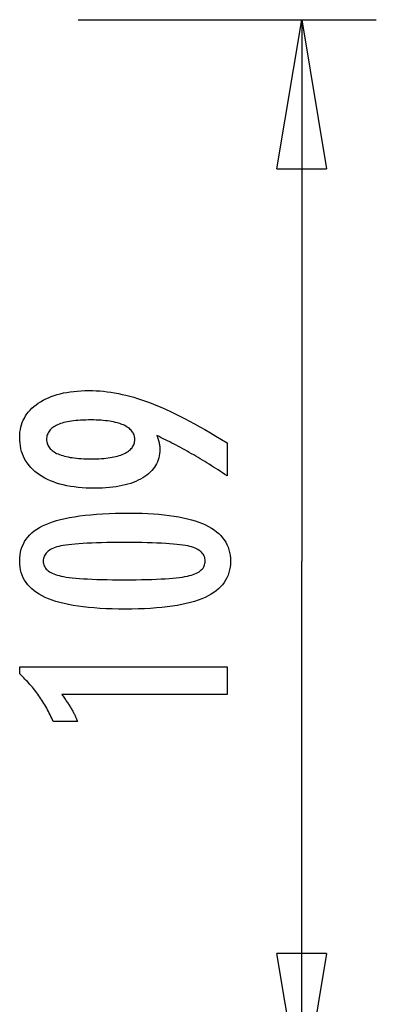
# Model space of a CAD drawing. Extents: x -13.8 to 13.8, y -8 to 8.
# Drawn here: x 10.2 to 13.8, y -2 to 8 of the extents above; entities that cross this region are included whole.
import ezdxf

# ---------------------------------------------------------------- set-up
doc = ezdxf.new("R2010")
doc.units = 0
doc.layers.get('0').update_dxf_attribs({"linetype": 'CONTINUOUS'})

msp = doc.modelspace()

# ---------------------------------------------------------------- linework, layer by layer
at = {"color": 0}
for points in [[(10.794, 7.9558), (13.8012, 7.9558)], [(12.7988, 6.4522), (13.0494, 7.9558)], [(13.0494, 7.9558), (13.0494, 2.4928)], [(13.0494, 7.9558), (13.3, 6.4522)], [(13.0494, 7.9558), (13.0494, 6.4522)], [(12.7988, 6.4522), (13.3, 6.4522)], [(11.5889, 3.7584), (11.5889, 3.7584), (11.5905, 3.7535), (11.5923, 3.7487), (11.5939, 3.7439), (11.5957, 3.7392), (11.5972, 3.7344), (11.5988, 3.7299), (11.6003, 3.7254), (11.6019, 3.7209), (11.6031, 3.7164), (11.6045, 3.7119), (11.6057, 3.7074), (11.6071, 3.7031), (11.6081, 3.6986), (11.6093, 3.6944), (11.6103, 3.6902), (11.6115, 3.686), (11.6115, 3.686), (11.6122, 3.6817), (11.6131, 3.6775), (11.6138, 3.6733), (11.6147, 3.6691), (11.6153, 3.6649), (11.616, 3.6608), (11.6165, 3.6566), (11.6171, 3.6527), (11.6174, 3.6485), (11.6178, 3.6446), (11.6181, 3.6404), (11.6185, 3.6365), (11.6185, 3.6323), (11.6188, 3.6284), (11.6188, 3.6245), (11.619, 3.6206), (11.619, 3.6206), (11.6182, 3.5978), (11.6161, 3.5759), (11.6126, 3.5544), (11.608, 3.5337), (11.6018, 3.5135), (11.5945, 3.494), (11.5856, 3.4751), (11.5756, 3.4568), (11.5639, 3.4391), (11.5512, 3.422), (11.5369, 3.4055), (11.5215, 3.3898), (11.5045, 3.3745), (11.4864, 3.36), (11.4667, 3.3459), (11.4459, 3.3327), (11.4459, 3.3327), (11.4237, 3.3199), (11.4004, 3.308), (11.3761, 3.2969), (11.3509, 3.2867), (11.3245, 3.2772), (11.297, 3.2686), (11.2685, 3.2608), (11.2391, 3.254), (11.2084, 3.2478), (11.1767, 3.2425), (11.144, 3.2379), (11.1102, 3.2343), (11.0753, 3.2314), (11.0393, 3.2294), (11.0023, 3.2282), (10.9643, 3.2279), (10.9643, 3.2279), (10.9199, 3.2283), (10.8769, 3.23), (10.835, 3.2325), (10.7945, 3.2363), (10.7551, 3.2409), (10.717, 3.2468), (10.6801, 3.2535), (10.6446, 3.2616), (10.6101, 3.2704), (10.5771, 3.2805), (10.5453, 3.2915), (10.5147, 3.3037), (10.4853, 3.3167), (10.4573, 3.331), (10.4305, 3.3463), (10.405, 3.3628), (10.405, 3.3628), (10.3807, 3.3801), (10.3581, 3.3983), (10.3369, 3.4173), (10.3175, 3.4372), (10.2994, 3.4578), (10.2831, 3.4794), (10.2682, 3.5018), (10.2551, 3.5252), (10.2432, 3.5492), (10.2331, 3.5742), (10.2245, 3.5999), (10.2175, 3.6267), (10.2119, 3.6542), (10.2081, 3.6826), (10.2058, 3.7118), (10.2051, 3.742), (10.2051, 3.742), (10.2057, 3.7686), (10.2079, 3.7947), (10.2116, 3.8199), (10.2168, 3.8446), (10.2233, 3.8683), (10.2313, 3.8916), (10.2408, 3.9141), (10.2519, 3.936), (10.2642, 3.957), (10.2781, 3.9775), (10.2935, 3.9971), (10.3104, 4.0163), (10.3286, 4.0346), (10.3483, 4.0524), (10.3695, 4.0693), (10.3923, 4.0858), (10.3923, 4.0858), (10.4161, 4.1011), (10.4412, 4.1156), (10.4671, 4.129), (10.4944, 4.1415), (10.5224, 4.1529), (10.5517, 4.1634), (10.582, 4.1729), (10.6135, 4.1814), (10.6457, 4.1888), (10.6792, 4.1953), (10.7137, 4.2007), (10.7494, 4.2053), (10.7858, 4.2087), (10.8236, 4.2112), (10.8623, 4.2127), (10.9022, 4.2133), (10.9022, 4.2133), (10.9385, 4.2127), (10.9752, 4.2113), (11.012, 4.209), (11.0492, 4.2058), (11.0865, 4.2015), (11.1241, 4.1963), (11.1619, 4.1902), (11.2001, 4.1833), (11.2383, 4.1752), (11.2768, 4.1663), (11.3155, 4.1565), (11.3546, 4.1458), (11.3937, 4.134), (11.4331, 4.1213), (11.4727, 4.1077), (11.5127, 4.0933), (11.5127, 4.0933), (11.553, 4.0775), (11.5947, 4.0606), (11.6374, 4.0423), (11.6815, 4.0228), (11.7264, 4.0018), (11.7726, 3.9796), (11.8199, 3.956), (11.8685, 3.9313), (11.918, 3.905), (11.9687, 3.8776), (12.0205, 3.8488), (12.0736, 3.8188), (12.1276, 3.7873), (12.1829, 3.7547), (12.2392, 3.7206), (12.2968, 3.6855), (12.2968, 3.352), (12.2968, 3.352), (12.274, 3.3671), (12.2512, 3.3823), (12.2284, 3.3971), (12.2059, 3.412), (12.1832, 3.4265), (12.1607, 3.441), (12.1382, 3.4552), (12.1158, 3.4695), (12.0933, 3.4833), (12.0708, 3.4971), (12.0484, 3.5107), (12.0262, 3.5242), (12.0039, 3.5374), (11.9817, 3.5506), (11.9595, 3.5635), (11.9374, 3.5764), (11.9374, 3.5764), (11.9151, 3.589), (11.8929, 3.6015), (11.8707, 3.6138), (11.8488, 3.6261), (11.8268, 3.6379), (11.8049, 3.6498), (11.783, 3.6614), (11.7613, 3.673), (11.7394, 3.6841), (11.7178, 3.6952), (11.6962, 3.7061), (11.6746, 3.717), (11.653, 3.7275), (11.6316, 3.738), (11.6102, 3.7482), (11.5889, 3.7584)], [(10.9257, 3.9169), (10.9257, 3.9169), (10.8976, 3.9166), (10.8705, 3.9161), (10.8443, 3.9151), (10.8192, 3.9138), (10.7948, 3.912), (10.7715, 3.91), (10.7489, 3.9075), (10.7274, 3.9048), (10.7066, 3.9015), (10.6869, 3.8979), (10.6679, 3.8939), (10.6501, 3.8896), (10.6329, 3.8848), (10.6169, 3.8798), (10.6017, 3.8743), (10.5875, 3.8685), (10.5875, 3.8685), (10.5739, 3.8622), (10.5614, 3.8556), (10.5496, 3.8486), (10.5389, 3.8412), (10.5288, 3.8333), (10.5197, 3.8252), (10.5115, 3.8166), (10.5042, 3.8077), (10.4975, 3.7982), (10.4919, 3.7884), (10.4872, 3.7782), (10.4834, 3.7677), (10.4803, 3.7566), (10.4781, 3.7452), (10.4768, 3.7334), (10.4765, 3.7213), (10.4765, 3.7213), (10.4769, 3.7091), (10.4783, 3.6974), (10.4805, 3.6861), (10.4837, 3.6753), (10.4877, 3.6646), (10.4927, 3.6545), (10.4985, 3.6447), (10.5053, 3.6354), (10.5129, 3.6262), (10.5215, 3.6176), (10.5309, 3.6093), (10.5413, 3.6015), (10.5525, 3.5938), (10.5647, 3.5867), (10.5777, 3.5799), (10.5917, 3.5736), (10.5917, 3.5736), (10.6063, 3.5674), (10.622, 3.5619), (10.6384, 3.5566), (10.6559, 3.5519), (10.6741, 3.5473), (10.6932, 3.5433), (10.7132, 3.5396), (10.7341, 3.5365), (10.7556, 3.5335), (10.7782, 3.531), (10.8015, 3.5288), (10.8258, 3.5272), (10.8508, 3.5258), (10.8768, 3.5249), (10.9036, 3.5243), (10.9313, 3.5242), (10.9313, 3.5242), (10.9571, 3.5243), (10.9823, 3.5249), (11.0067, 3.5258), (11.0305, 3.5273), (11.0532, 3.5289), (11.0753, 3.5312), (11.0966, 3.5337), (11.1173, 3.5368), (11.1369, 3.54), (11.156, 3.5438), (11.1741, 3.5479), (11.1917, 3.5526), (11.2083, 3.5575), (11.2243, 3.5629), (11.2394, 3.5687), (11.254, 3.575), (11.254, 3.575), (11.2673, 3.5814), (11.28, 3.5884), (11.2916, 3.5955), (11.3026, 3.6032), (11.3126, 3.6111), (11.3218, 3.6194), (11.33, 3.628), (11.3376, 3.6371), (11.344, 3.6463), (11.3497, 3.656), (11.3544, 3.666), (11.3584, 3.6764), (11.3614, 3.687), (11.3637, 3.6981), (11.365, 3.7094), (11.3655, 3.7213), (11.3655, 3.7213), (11.365, 3.7327), (11.3637, 3.7439), (11.3614, 3.7548), (11.3583, 3.7654), (11.3542, 3.7755), (11.3493, 3.7853), (11.3434, 3.7948), (11.3368, 3.8042), (11.3291, 3.813), (11.3206, 3.8215), (11.3112, 3.8297), (11.3011, 3.8377), (11.2898, 3.8451), (11.2779, 3.8524), (11.2649, 3.8594), (11.2512, 3.8661), (11.2512, 3.8661), (11.2363, 3.8721), (11.2209, 3.8779), (11.2047, 3.8832), (11.1878, 3.8882), (11.1699, 3.8927), (11.1515, 3.8969), (11.1323, 3.9007), (11.1125, 3.9041), (11.0916, 3.907), (11.0702, 3.9096), (11.0479, 3.9117), (11.025, 3.9136), (11.0011, 3.915), (10.9767, 3.916), (10.9515, 3.9166), (10.9257, 3.9169)], [(11.3142, 2.9771), (11.3142, 2.9771), (11.3773, 2.9765), (11.4386, 2.9751), (11.4976, 2.9728), (11.5548, 2.9696), (11.6097, 2.9653), (11.6627, 2.9601), (11.7135, 2.954), (11.7625, 2.9471), (11.8092, 2.939), (11.854, 2.9301), (11.8967, 2.9203), (11.9374, 2.9096), (11.9759, 2.8978), (12.0125, 2.8851), (12.0469, 2.8715), (12.0795, 2.8572), (12.0795, 2.8572), (12.1098, 2.8416), (12.1383, 2.8252), (12.1648, 2.8077), (12.1895, 2.7894), (12.212, 2.7699), (12.2327, 2.7496), (12.2514, 2.7282), (12.2682, 2.7061), (12.2827, 2.6827), (12.2955, 2.6585), (12.3063, 2.6333), (12.3153, 2.6073), (12.322, 2.5801), (12.327, 2.552), (12.33, 2.523), (12.3311, 2.4931), (12.3311, 2.4931), (12.33, 2.4623), (12.327, 2.4328), (12.3219, 2.4041), (12.315, 2.3767), (12.3058, 2.3501), (12.2949, 2.3246), (12.2818, 2.3001), (12.2669, 2.2768), (12.2497, 2.2543), (12.2307, 2.2329), (12.2095, 2.2125), (12.1866, 2.1933), (12.1614, 2.1748), (12.1344, 2.1576), (12.1053, 2.1413), (12.0743, 2.1262), (12.0743, 2.1262), (12.0409, 2.1118), (12.0053, 2.0985), (11.9674, 2.086), (11.9274, 2.0745), (11.885, 2.0638), (11.8404, 2.0542), (11.7936, 2.0454), (11.7446, 2.0377), (11.6931, 2.0306), (11.6394, 2.0247), (11.5835, 2.0195), (11.5254, 2.0155), (11.4648, 2.0122), (11.4021, 2.01), (11.3372, 2.0086), (11.27, 2.0082), (11.27, 2.0082), (11.2025, 2.0086), (11.1374, 2.01), (11.0744, 2.0122), (11.0139, 2.0155), (10.9554, 2.0195), (10.8994, 2.0247), (10.8455, 2.0306), (10.7941, 2.0377), (10.7447, 2.0454), (10.6978, 2.0542), (10.6529, 2.0638), (10.6105, 2.0745), (10.5701, 2.086), (10.5323, 2.0985), (10.4966, 2.1118), (10.4633, 2.1262), (10.4633, 2.1262), (10.4319, 2.1413), (10.4026, 2.1576), (10.3753, 2.1748), (10.3502, 2.1933), (10.327, 2.2125), (10.3058, 2.2329), (10.2866, 2.2543), (10.2696, 2.2768), (10.2544, 2.3001), (10.2413, 2.3246), (10.2301, 2.3501), (10.2211, 2.3767), (10.214, 2.4041), (10.209, 2.4328), (10.206, 2.4623), (10.2051, 2.4931), (10.2051, 2.4931), (10.206, 2.5243), (10.2091, 2.5546), (10.2141, 2.5837), (10.2214, 2.6119), (10.2305, 2.6388), (10.2418, 2.6647), (10.2551, 2.6895), (10.2706, 2.7132), (10.2879, 2.7357), (10.3073, 2.7571), (10.3288, 2.7774), (10.3524, 2.7967), (10.3779, 2.8148), (10.4056, 2.8319), (10.4352, 2.8478), (10.4671, 2.8628), (10.4671, 2.8628), (10.501, 2.8765), (10.5374, 2.8895), (10.5764, 2.9014), (10.6181, 2.9127), (10.6621, 2.9228), (10.7087, 2.9322), (10.7579, 2.9407), (10.8096, 2.9484), (10.8637, 2.955), (10.9204, 2.9609), (10.9797, 2.9658), (11.0416, 2.9699), (11.1058, 2.973), (11.1727, 2.9753), (11.2422, 2.9766), (11.3142, 2.9771)], [(11.2606, 2.6808), (11.2606, 2.6808), (11.1987, 2.6805), (11.1398, 2.68), (11.0835, 2.6792), (11.03, 2.6781), (10.9791, 2.6765), (10.931, 2.6748), (10.8856, 2.6728), (10.8431, 2.6705), (10.803, 2.6677), (10.7657, 2.6647), (10.7311, 2.6613), (10.6994, 2.6578), (10.6702, 2.6538), (10.6439, 2.6496), (10.6201, 2.645), (10.5992, 2.6403), (10.5992, 2.6403), (10.58, 2.6348), (10.5623, 2.6289), (10.5456, 2.6225), (10.5303, 2.6156), (10.5162, 2.6081), (10.5033, 2.6002), (10.4916, 2.5918), (10.4813, 2.583), (10.472, 2.5734), (10.4641, 2.5635), (10.4572, 2.553), (10.4518, 2.5421), (10.4475, 2.5305), (10.4445, 2.5185), (10.4427, 2.506), (10.4421, 2.4931), (10.4421, 2.4931), (10.4427, 2.4799), (10.4445, 2.4675), (10.4476, 2.4555), (10.4521, 2.4441), (10.4577, 2.433), (10.4646, 2.4227), (10.4727, 2.4126), (10.4822, 2.4033), (10.4927, 2.3942), (10.5047, 2.3858), (10.5179, 2.3778), (10.5323, 2.3705), (10.5479, 2.3635), (10.5649, 2.3572), (10.583, 2.3512), (10.6025, 2.3459), (10.6025, 2.3459), (10.6238, 2.3407), (10.6479, 2.336), (10.6745, 2.3316), (10.7039, 2.3276), (10.7357, 2.3238), (10.7703, 2.3204), (10.8074, 2.3173), (10.8474, 2.3147), (10.8897, 2.3122), (10.9348, 2.3102), (10.9824, 2.3083), (11.0329, 2.307), (11.0858, 2.3058), (11.1414, 2.3051), (11.1996, 2.3046), (11.2606, 2.3045), (11.2606, 2.3045), (11.3213, 2.3046), (11.3796, 2.3051), (11.435, 2.3058), (11.488, 2.307), (11.5382, 2.3083), (11.5859, 2.3102), (11.6308, 2.3122), (11.6733, 2.3147), (11.7129, 2.3173), (11.75, 2.3204), (11.7843, 2.3238), (11.8162, 2.3276), (11.8453, 2.3316), (11.8719, 2.336), (11.8958, 2.3407), (11.9172, 2.3459), (11.9172, 2.3459), (11.9362, 2.3512), (11.9542, 2.3572), (11.9709, 2.3635), (11.9865, 2.3705), (12.0006, 2.3778), (12.0138, 2.3858), (12.0255, 2.3942), (12.0363, 2.4033), (12.0455, 2.4126), (12.0536, 2.4227), (12.0604, 2.433), (12.0661, 2.4441), (12.0703, 2.4555), (12.0736, 2.4675), (12.0754, 2.4799), (12.0762, 2.4931), (12.0762, 2.4931), (12.0754, 2.506), (12.0736, 2.5185), (12.0706, 2.5305), (12.0664, 2.5421), (12.0607, 2.553), (12.0541, 2.5635), (12.0463, 2.5734), (12.0373, 2.583), (12.0268, 2.5918), (12.0153, 2.6002), (12.0024, 2.6081), (11.9886, 2.6156), (11.9733, 2.6225), (11.9569, 2.6289), (11.9392, 2.6348), (11.9205, 2.6403), (11.9205, 2.6403), (11.8995, 2.645), (11.8759, 2.6496), (11.8496, 2.6538), (11.8207, 2.6578), (11.7889, 2.6613), (11.7545, 2.6647), (11.7174, 2.6677), (11.6776, 2.6705), (11.6349, 2.6728), (11.5896, 2.6748), (11.5415, 2.6765), (11.4909, 2.6781), (11.4373, 2.6792), (11.3811, 2.68), (11.3222, 2.6805), (11.2606, 2.6808)], [(13.0494, -2.9702), (13.0494, 2.4928)], [(12.2968, 1.1473), (10.6294, 1.1473), (10.6294, 1.1473), (10.6363, 1.1377), (10.6432, 1.1284), (10.6498, 1.1191), (10.6565, 1.1099), (10.6628, 1.1007), (10.6692, 1.0917), (10.6753, 1.0827), (10.6815, 1.0738), (10.6873, 1.0648), (10.6932, 1.056), (10.6987, 1.0473), (10.7044, 1.0387), (10.7097, 1.03), (10.7151, 1.0215), (10.7202, 1.0131), (10.7253, 1.0048), (10.7253, 1.0048), (10.73, 0.9964), (10.7348, 0.988), (10.7393, 0.9796), (10.7439, 0.9714), (10.7482, 0.963), (10.7526, 0.9549), (10.7567, 0.9468), (10.7609, 0.9387), (10.7647, 0.9306), (10.7686, 0.9225), (10.7722, 0.9144), (10.7759, 0.9064), (10.7793, 0.8983), (10.7828, 0.8904), (10.786, 0.8823), (10.7893, 0.8745), (10.5442, 0.8745), (10.5442, 0.8745), (10.5364, 0.8916), (10.5285, 0.9089), (10.5204, 0.9258), (10.5123, 0.9428), (10.5037, 0.9594), (10.4952, 0.9761), (10.4863, 0.9924), (10.4775, 1.0088), (10.4682, 1.0248), (10.4589, 1.0409), (10.4494, 1.0566), (10.4398, 1.0724), (10.4298, 1.0878), (10.4198, 1.1033), (10.4096, 1.1185), (10.3993, 1.1337), (10.3993, 1.1337), (10.3886, 1.1485), (10.3778, 1.1632), (10.3667, 1.1777), (10.3556, 1.1923), (10.344, 1.2065), (10.3325, 1.2208), (10.3206, 1.2347), (10.3087, 1.2487), (10.2963, 1.2622), (10.2839, 1.2759), (10.2711, 1.2892), (10.2584, 1.3026), (10.2453, 1.3156), (10.2321, 1.3287), (10.2186, 1.3414), (10.2051, 1.3543), (10.2051, 1.4272), (12.2968, 1.4272), (12.2968, 1.1473)], [(13.0494, -2.9702), (12.7988, -1.4666)], [(13.3, -1.4666), (12.7988, -1.4666)], [(13.3, -1.4666), (13.0494, -2.9702)], [(13.0494, -2.9702), (13.0494, -1.4666)]]:
    msp.add_lwpolyline(points, dxfattribs=at)

doc.saveas('drawing.dxf')
